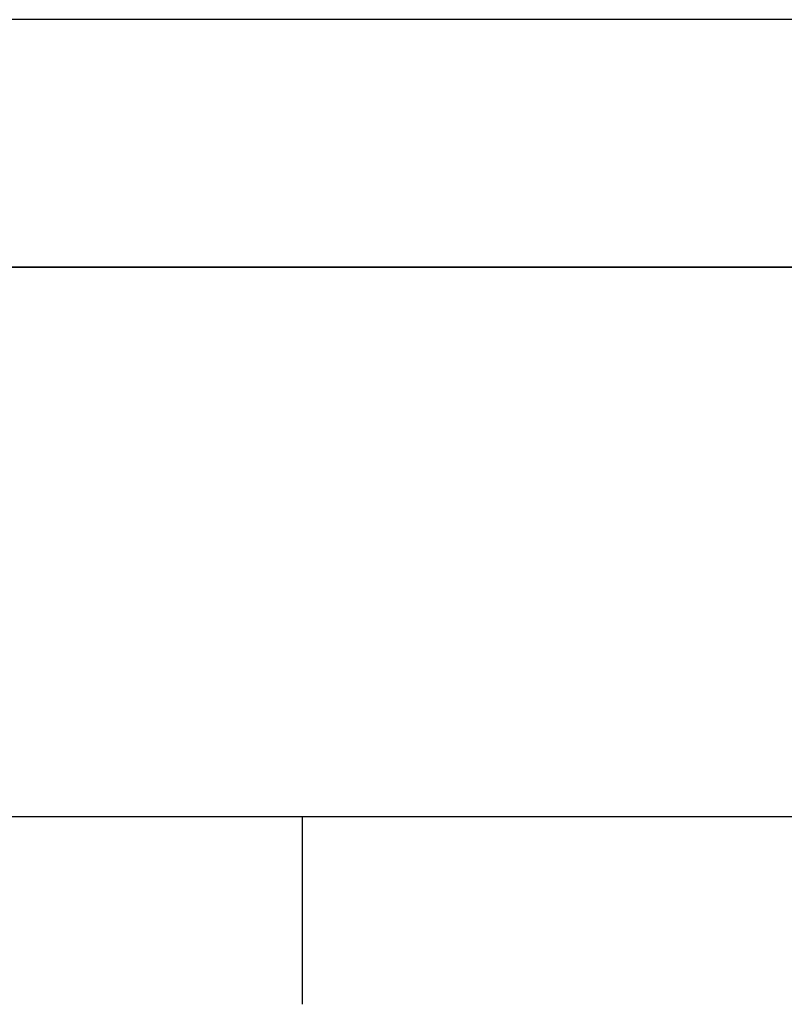
# Model space of a CAD drawing. Extents: x -1022 to 463, y -316 to 734.
# Drawn here: x -386 to -374, y 140 to 156 of the extents above; entities that cross this region are included whole.
import ezdxf

# ---------------------------------------------------------------- set-up
doc = ezdxf.new("R2010")
doc.units = 0
doc.header["$LTSCALE"] = 0.5
doc.layers.add('E4000', color=7, linetype='CONTINUOUS')

# ---------------------------------------------------------------- blocks, each defined once
blk = doc.blocks.new('tut_ext_ir')
at = {"layer": 'E4000', "linetype": 'Continuous'}
for p, q in [((21.8, 12.975), (0, 12.975)), ((-23.5, 8.946), (23.5, 8.946)), ((23.5, 8.946), (-23.5, 8.946)), ((23.5, 8.946), (-23.5, 8.946)), ((-23.5, 8.946), (23.5, 8.946)), ((23.5, 8.946), (-23.5, 8.946)), ((-23.5, 8.946), (23.5, 8.946)), ((-23.5, 8.946), (23.5, 8.946)), ((-23.5, 8.946), (23.5, 8.946)), ((20.4, 8.946), (0, 8.946)), ((-23.5, 0), (23.5, 0)), ((-23.5, 0), (23.5, 0))]:
    blk.add_line(p, q, dxfattribs=at)
at = {"layer": 'E4000'}
for p in [(6, -3.06), (6, -1.938)]:
    blk.add_line(p, (6, 0), dxfattribs=at)

msp = doc.modelspace()

# ---------------------------------------------------------------- block references
at = {"layer": 'E4000'}
msp.add_blockref('tut_ext_ir', (-387.587, 142.794), dxfattribs=at)

doc.saveas('drawing.dxf')
